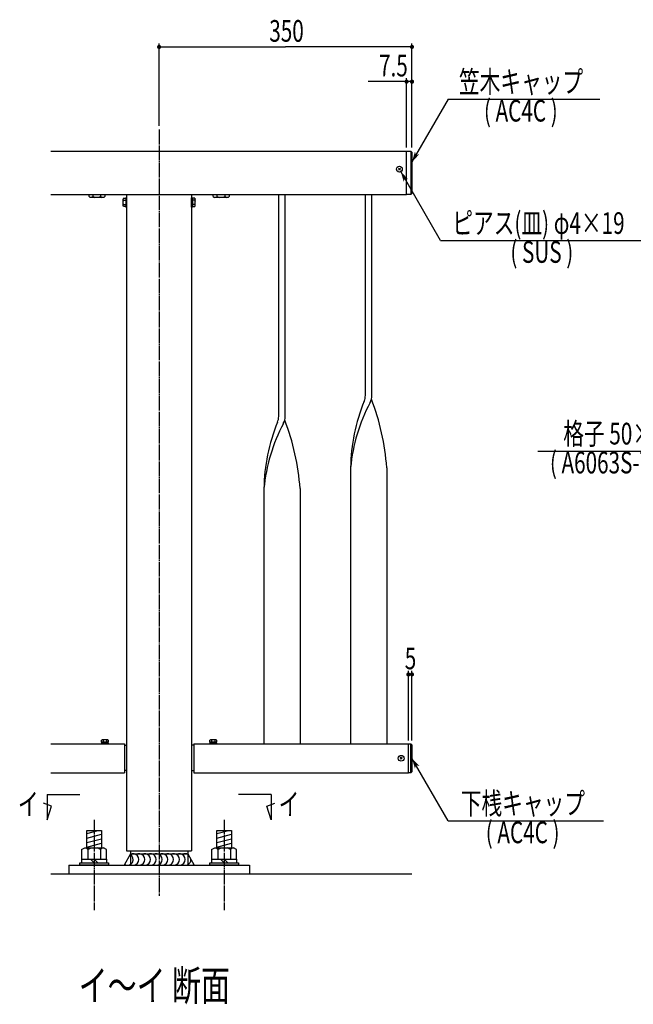
# Model space of a CAD drawing. Extents: x -2460 to 2460, y -1722 to 1722.
# Drawn here: x -113 to 736, y -972 to 390 of the extents above; entities that cross this region are included whole.
import ezdxf

# ---------------------------------------------------------------- set-up
doc = ezdxf.new("R2010")
doc.units = 0
doc.linetypes.add('一点浩線_S_', pattern=[23, 20, -1, 1, -1])
doc.layers.get('0').update_dxf_attribs({"linetype": 'CONTINUOUS'})
doc.layers.add('DIMENSION', color=2, linetype='CONTINUOUS')
doc.styles.get("Standard").update_dxf_attribs({"font": 'txt.shx', "width": 0.7, "bigfont": 'bigfont.shx'})

msp = doc.modelspace()

# ---------------------------------------------------------------- linework, layer by layer
at = {"color": 4, "linetype": 'CONTINUOUS'}
for p, q in [((480, 279.6), (430, 193)), ((480, 279.6), (690, 279.6)), ((428.5, 208), (428.5, 148)), ((411.1, 184.4), (413.9, 181.6)), ((413.9, 184.4), (411.1, 181.6)), ((469.5, 84.3), (414.5, 179.5)), ((-17, 145.3), (-17, 148)), ((-17, 145.3), (-15.4, 143.7)), ((3.4, 143.7), (-15.4, 143.7)), ((-11.5, 145), (-13.1, 143.7)), ((-11.5, 145), (-11.5, 148)), ((-11.5, 145), (-8.8, 143.7)), ((-0.5, 145), (-3.2, 143.7)), ((-0.5, 145), (-0.5, 148)), ((-0.5, 145), (1.1, 143.7)), ((5, 145.3), (3.4, 143.7)), ((5, 148), (5, 145.3)), ((30.8, 142.8), (30, 141.3)), ((30, 132.7), (30, 141.3)), ((30.6, 139.9), (30, 140.5)), ((30.6, 139.9), (30, 138.6)), ((30.6, 139.9), (34, 139.9)), ((30.8, 142.8), (34, 142.8)), ((34, 143.5), (34, 130.5)), ((35, 143.5), (34, 143.5)), ((35, 130.5), (35, 143.5)), ((125, 143.5), (126, 143.5)), ((125, 130.5), (125, 143.5)), ((126, 143.5), (126, 130.5)), ((129.2, 142.8), (126, 142.8)), ((129.4, 139.9), (126, 139.9)), ((129.2, 142.8), (130, 141.3)), ((129.4, 139.9), (130, 140.5)), ((129.4, 139.9), (130, 138.6)), ((130, 132.7), (130, 141.3)), ((155, 145.3), (155, 148)), ((155, 145.3), (156.6, 143.7)), ((175.4, 143.7), (156.6, 143.7)), ((160.5, 145), (158.9, 143.7)), ((160.5, 145), (160.5, 148)), ((160.5, 145), (163.2, 143.7)), ((171.5, 145), (168.8, 143.7)), ((171.5, 145), (171.5, 148)), ((171.5, 145), (173.1, 143.7)), ((177, 145.3), (175.4, 143.7)), ((177, 148), (177, 145.3)), ((30.6, 134.1), (30, 135.6)), ((30.6, 134.1), (30, 133.5)), ((30.8, 131.3), (30, 132.7)), ((30.6, 134.1), (34, 134.1)), ((34, 131.3), (30.8, 131.3)), ((34, 130.5), (35, 130.5)), ((126, 130.5), (125, 130.5)), ((129.4, 134.1), (126, 134.1)), ((126, 131.3), (129.2, 131.3)), ((129.2, 131.3), (130, 132.7)), ((129.4, 134.1), (130, 135.6)), ((129.4, 134.1), (130, 133.5)), ((469.5, 84.3), (754.5, 84.3)), ((604, -207.1), (819, -207.1)), ((10, -611), (0, -611)), ((0, -611), (0, -612)), ((0, -612), (10, -612)), ((0.4, -606.9), (1.6, -606.2)), ((0.4, -609.7), (0.4, -606.9)), ((0.4, -609.7), (0.4, -611)), ((9.6, -609.7), (0.4, -609.7)), ((1.6, -606.2), (8.5, -606.2)), ((2.7, -606.9), (2, -606.2)), ((2.7, -606.9), (3.8, -606.2)), ((2.7, -606.9), (2.7, -609.7)), ((5, -611), (3.7, -609.7)), ((5, -609.7), (6.3, -611)), ((7.3, -606.9), (6.2, -606.2)), ((7.3, -606.9), (8, -606.2)), ((7.3, -606.9), (7.3, -609.7)), ((9.6, -606.9), (8.5, -606.2)), ((9.6, -606.9), (9.6, -609.7)), ((9.6, -611), (9.6, -609.7)), ((10, -612), (10, -611)), ((160, -611), (150, -611)), ((150, -611), (150, -612)), ((150, -612), (160, -612)), ((150.4, -606.9), (151.6, -606.2)), ((150.4, -609.7), (150.4, -606.9)), ((150.4, -609.7), (150.4, -611)), ((159.6, -609.7), (150.4, -609.7)), ((151.6, -606.2), (158.5, -606.2)), ((152.7, -606.9), (152, -606.2)), ((152.7, -606.9), (153.8, -606.2)), ((152.7, -606.9), (152.7, -609.7)), ((155, -611), (153.7, -609.7)), ((155, -609.7), (156.3, -611)), ((157.3, -606.9), (156.2, -606.2)), ((157.3, -606.9), (158, -606.2)), ((157.3, -606.9), (157.3, -609.7)), ((159.6, -606.9), (158.5, -606.2)), ((159.6, -606.9), (159.6, -609.7)), ((159.6, -611), (159.6, -609.7)), ((160, -612), (160, -611)), ((428.5, -652), (428.5, -612)), ((413.6, -630.6), (416.4, -633.4)), ((416.4, -630.6), (413.6, -633.4)), ((480, -718.6), (430, -632)), ((480, -718.6), (695, -718.6)), ((-20, -736.2), (-4.3, -732)), ((160, -736.2), (175.8, -732)), ((-20, -742.4), (0, -737.1)), ((-20, -748.6), (0, -743.3)), ((160, -742.4), (180, -737.1)), ((160, -748.6), (180, -743.3)), ((-20, -754.8), (0, -749.5)), ((160, -754.9), (180, -749.5))]:
    msp.add_line(p, q, dxfattribs=at)
at = {"color": 3, "linetype": '一点浩線_S_'}
for p, q in [((80, 238), (80, -822)), ((-10, -717), (-10, -842)), ((170, -717), (170, -842))]:
    msp.add_line(p, q, dxfattribs=at)
at = {"color": 7, "linetype": 'CONTINUOUS'}
for p, q in [((-70, 208), (422.5, 208)), ((422.5, 208), (428.5, 208)), ((422.5, 148), (422.5, 208)), ((428.5, 208), (430, 206.5)), ((430, 206.5), (430, 149.5)), ((-70, 148), (422.5, 148)), ((35, 148), (35, -760)), ((125, 148), (125, -760)), ((245.5, -159), (245.5, 148)), ((254.5, -159), (254.5, 148)), ((365.5, -130), (365.5, 148)), ((374.5, -130), (374.5, 148)), ((428.5, 148), (422.5, 148)), ((428.5, 148), (430, 149.5)), ((345, -230), (345, -612)), ((395, -230), (395, -612)), ((225, -259), (225, -612)), ((275, -259), (275, -612)), ((-70, -612), (32, -612)), ((32, -612), (32, -652)), ((128, -612), (425, -612)), ((128, -612), (128, -652)), ((425, -652), (425, -612)), ((425, -612), (428.5, -612)), ((428.5, -612), (430, -613.5)), ((32, -614), (35, -614)), ((128, -614), (125, -614)), ((430, -613.5), (430, -650.5)), ((-70, -652), (32, -652)), ((35, -649), (32, -649)), ((125, -649), (128, -649)), ((128, -652), (425, -652)), ((428.5, -652), (425, -652)), ((428.5, -652), (430, -650.5)), ((-20, -732), (0, -732)), ((-20, -755.7), (-20, -732)), ((0, -732), (0, -755.7)), ((160, -732), (180, -732)), ((160, -755.7), (160, -732)), ((180, -732), (180, -755.7)), ((-27.3, -758.2), (-23, -755.7)), ((-27.3, -758.2), (-27.3, -771.7)), ((-23, -755.7), (3, -755.7)), ((-18.6, -758.2), (-21.1, -755.7)), ((-18.6, -758.2), (-14.3, -755.7)), ((-18.6, -758.2), (-18.6, -771.7)), ((-1.3, -758.2), (-5.3, -755.7)), ((-1.3, -758.2), (1.1, -755.7)), ((-1.3, -758.2), (-1.3, -771.7)), ((7.3, -758.2), (3, -755.7)), ((7.3, -771.7), (7.3, -758.2)), ((35, -760), (125, -760)), ((40.5, -760), (40.5, -780)), ((119.5, -760), (119.5, -780)), ((152.7, -758.2), (157, -755.7)), ((152.7, -758.2), (152.7, -771.7)), ((157, -755.7), (183, -755.7)), ((161.4, -758.2), (158.9, -755.7)), ((161.4, -758.2), (165.7, -755.7)), ((161.4, -758.2), (161.4, -771.7)), ((178.7, -758.2), (174.7, -755.7)), ((178.7, -758.2), (181.1, -755.7)), ((178.7, -758.2), (178.7, -771.7)), ((187.3, -758.2), (183, -755.7)), ((187.3, -771.7), (187.3, -758.2)), ((-27.3, -771.7), (7.3, -771.7)), ((-27, -776.8), (-27, -771.7)), ((-10, -776.8), (-15.1, -771.7)), ((-10, -771.7), (-4.9, -776.8)), ((7, -771.7), (7, -776.8)), ((40.5, -764), (31.5, -780)), ((40.5, -764), (119.5, -764)), ((119.5, -764), (128.5, -780)), ((152.7, -771.7), (187.3, -771.7)), ((153, -776.8), (153, -771.7)), ((170, -776.8), (164.9, -771.7)), ((170, -771.7), (175.1, -776.8)), ((187, -771.7), (187, -776.8)), ((-45, -780), (205, -780)), ((-45, -780), (-45, -792)), ((-30, -776.8), (10, -776.8)), ((-30, -780), (-30, -776.8)), ((10, -780), (-30, -780)), ((10, -776.8), (10, -780)), ((150, -776.8), (190, -776.8)), ((150, -780), (150, -776.8)), ((190, -780), (150, -780)), ((190, -776.8), (190, -780)), ((205, -780), (205, -792))]:
    msp.add_line(p, q, dxfattribs=at)
at = {"color": 241, "linetype": 'CONTINUOUS'}
for p, q in [((-68.9, -698), (-80.2, -694)), ((-75, -682), (-30, -682)), ((-75, -682), (-75, -717)), ((235, -682), (190, -682)), ((228.9, -698), (240.2, -694)), ((235, -682), (235, -717)), ((-75, -717), (-68.9, -698)), ((235, -717), (228.9, -698)), ((-70, -792), (430, -792))]:
    msp.add_line(p, q, dxfattribs=at)
at = {"color": 4, "linetype": 'CONTINUOUS'}
for centre in [(412.5, 183), (415, -632)]:
    msp.add_circle(centre, 4, dxfattribs=at)
at = {"color": 7, "linetype": 'CONTINUOUS'}
for centre, radius, start, end in [((345.5, -130), 20, -24.0693, 0), ((354.5, -130), 20, -29.5136, 0), ((70.2, -252.6), 325.6, 3.9808, 21.1568), ((597.8, -233.8), 252.8, 157.7713, 179.1387), ((581.6, -251.5), 237.5, 151.9612, 174.803), ((225.5, -159), 20, -24.0693, 0), ((234.5, -159), 20, -29.5136, 0), ((477.8, -262.8), 252.8, 157.7713, 179.1387), ((461.6, -280.5), 237.5, 151.9612, 174.803), ((-49.8, -281.6), 325.6, 3.9808, 21.1568)]:
    msp.add_arc(centre, radius, start, end, dxfattribs=at)
at = {"color": 4, "linetype": 'CONTINUOUS'}
for centre, start, end in [((36, -772), -119.3578, 60.6422), ((44, -772), -120, 120), ((52, -772), -120, 120), ((60, -772), -120, 120), ((68, -772), -120, 120), ((76, -772), -120, 120), ((84, -772), -120, 120), ((92, -772), -120, 120), ((100, -772), -120, 120), ((108, -772), -120, 120), ((116, -772), 58.7155, 120), ((116, -772), -120, 0), ((124, -772), -120, -60.6422)]:
    msp.add_arc(centre, 8, start, end, dxfattribs=at)
for points in [[(433.1, 203.7), (435, 203.7), (434.1, 207.3)], [(430, 193), (430, 193), (432.7, 202.4), (439, 202.4)], [(432.7, 202.4), (435.4, 202.4), (433.1, 203.7), (435, 203.7)], [(435.4, 202.4), (439, 202.4), (440.3, 203.7)], [(417.2, 170.2), (423.5, 170.2), (414.5, 179.5)], [(417.6, 168.9), (419.5, 168.9), (417.2, 170.2), (419.9, 170.2)], [(418.6, 165.3), (418.6, 165.3), (417.6, 168.9), (419.5, 168.9)], [(424.8, 168.9), (424.8, 168.9), (419.9, 170.2), (423.5, 170.2)], [(432.7, -641.4), (439, -641.4), (430, -632)], [(433.1, -642.7), (435, -642.7), (432.7, -641.4), (435.4, -641.4)], [(434.1, -646.3), (434.1, -646.3), (433.1, -642.7), (435, -642.7)], [(440.3, -642.7), (440.3, -642.7), (435.4, -641.4), (439, -641.4)]]:
    msp.add_solid(points, dxfattribs=at)
at = {"layer": 'DIMENSION', "color": 4, "linetype": 'CONTINUOUS'}
for p, q in [((80, 242.8), (80, 356.8)), ((430, 212.8), (430, 356.8)), ((80, 352), (255, 352)), ((430, 352), (255, 352)), ((422.5, 304), (369.4, 304)), ((422.5, 212.8), (422.5, 308.8)), ((430, 304), (422.5, 304)), ((430, 212.8), (430, 308.8)), ((430, 304), (430.6, 304)), ((425, -516), (424.4, -516)), ((425, -607.2), (425, -511.2)), ((425, -516), (430, -516)), ((430, -607.2), (430, -511.2)), ((430, -516), (430.6, -516))]:
    msp.add_line(p, q, dxfattribs=at)
for points in [[(77.9, 354.1), (82.1, 354.1), (79.3, 354.8), (80.7, 354.8)], [(427.9, 354.1), (432.1, 354.1), (429.3, 354.8), (430.7, 354.8)], [(77.2, 352.7), (82.8, 352.7), (77.9, 354.1), (82.1, 354.1)], [(77.2, 351.3), (82.8, 351.3), (77.2, 352.7), (82.8, 352.7)], [(77.9, 349.9), (82.1, 349.9), (77.2, 351.3), (82.8, 351.3)], [(79.3, 349.2), (80.7, 349.2), (77.9, 349.9), (82.1, 349.9)], [(427.2, 352.7), (432.8, 352.7), (427.9, 354.1), (432.1, 354.1)], [(427.2, 351.3), (432.8, 351.3), (427.2, 352.7), (432.8, 352.7)], [(427.9, 349.9), (432.1, 349.9), (427.2, 351.3), (432.8, 351.3)], [(429.3, 349.2), (430.7, 349.2), (427.9, 349.9), (432.1, 349.9)], [(419.7, 304.7), (425.3, 304.7), (420.4, 306.1), (424.6, 306.1)], [(419.7, 303.3), (425.3, 303.3), (419.7, 304.7), (425.3, 304.7)], [(420.4, 301.9), (424.6, 301.9), (419.7, 303.3), (425.3, 303.3)], [(420.4, 306.1), (424.6, 306.1), (421.8, 306.8), (423.2, 306.8)], [(421.8, 301.2), (423.2, 301.2), (420.4, 301.9), (424.6, 301.9)], [(423.2, 301.2), (423.2, 301.2), (421.8, 301.2), (423.2, 301.2)], [(427.2, 304.7), (432.8, 304.7), (427.9, 306.1), (432.1, 306.1)], [(427.2, 303.3), (432.8, 303.3), (427.2, 304.7), (432.8, 304.7)], [(427.9, 301.9), (432.1, 301.9), (427.2, 303.3), (432.8, 303.3)], [(427.9, 306.1), (432.1, 306.1), (429.3, 306.8), (430.7, 306.8)], [(429.3, 301.2), (430.7, 301.2), (427.9, 301.9), (432.1, 301.9)], [(430.7, 301.2), (430.7, 301.2), (429.3, 301.2), (430.7, 301.2)], [(422.2, -515.3), (427.8, -515.3), (422.9, -513.9), (427.1, -513.9)], [(422.2, -516.7), (427.8, -516.7), (422.2, -515.3), (427.8, -515.3)], [(422.9, -518.1), (427.1, -518.1), (422.2, -516.7), (427.8, -516.7)], [(422.9, -513.9), (427.1, -513.9), (424.3, -513.2), (425.7, -513.2)], [(427.2, -515.3), (432.8, -515.3), (427.9, -513.9), (432.1, -513.9)], [(427.2, -516.7), (432.8, -516.7), (427.2, -515.3), (432.8, -515.3)], [(427.9, -518.1), (432.1, -518.1), (427.2, -516.7), (432.8, -516.7)], [(427.9, -513.9), (432.1, -513.9), (429.3, -513.2), (430.7, -513.2)], [(424.3, -518.8), (425.7, -518.8), (422.9, -518.1), (427.1, -518.1)], [(429.3, -518.8), (430.7, -518.8), (427.9, -518.1), (432.1, -518.1)]]:
    msp.add_solid(points, dxfattribs=at)

# ---------------------------------------------------------------- texts
at = {"color": 4, "linetype": 'CONTINUOUS', "width": 0.7}
for s, p in [('笠木キャップ', (495, 288.8)), ('( AC4C )', (529.6, 248.8)), ('ピアス(皿) φ4×19', (485.8, 93.4)), ('( SUS )', (566.2, 53.4)), ('格子 50×9', (639.4, -197.9)), ('( A6063S-T5 )', (620.9, -237.9)), ('下桟キャップ', (497.5, -709.4)), ('( AC4C )', (532.1, -749.4))]:
    msp.add_text(s, height=30, dxfattribs=at).set_placement(p)
at = {"color": 241, "linetype": 'CONTINUOUS', "width": 0.7}
for s, height, p in [('イ', 30, (-115.5, -710.3)), ('イ', 30, (245.5, -710.3)), ('イ～イ 断面', 42, (-31.4, -967.2))]:
    msp.add_text(s, height=height, dxfattribs=at).set_placement(p)
at = {"layer": 'DIMENSION', "color": 4, "linetype": 'CONTINUOUS', "width": 0.7}
for s, p in [('350', (232.5, 359.2)), ('7.5', (384.4, 311.2)), ('5', (420, -508.8))]:
    msp.add_text(s, height=30, dxfattribs=at).set_placement(p)

doc.saveas('drawing.dxf')
